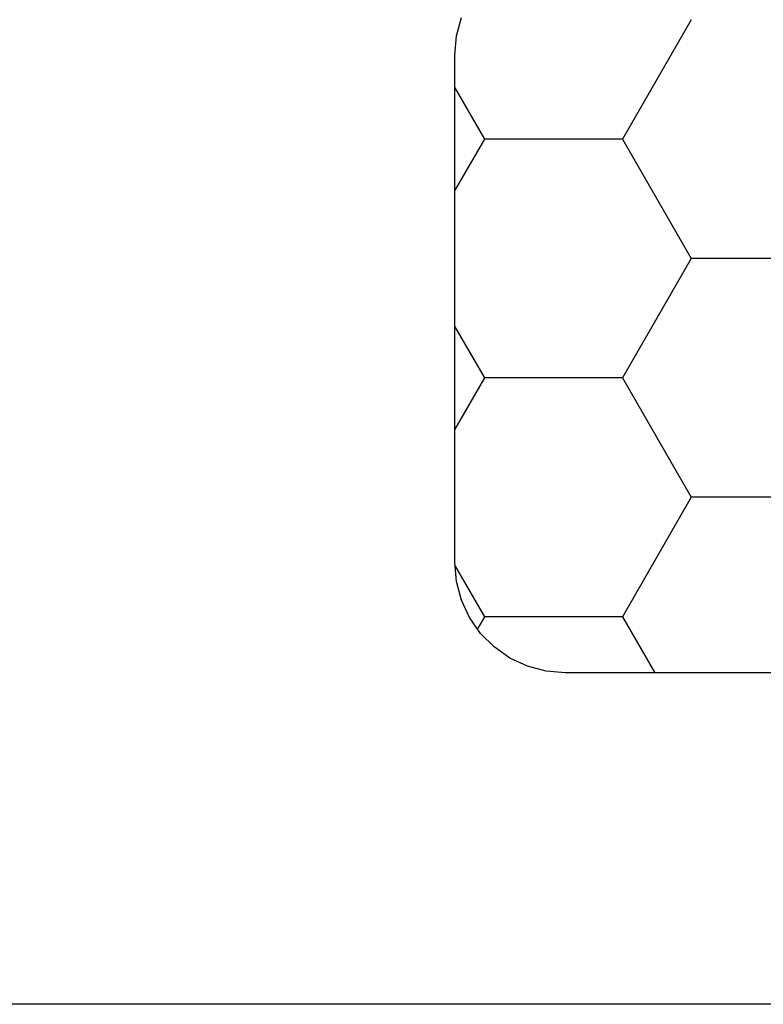
# Model space of a CAD drawing. Units: millimetres. Extents: x -4 to 4244, y -3999 to -50.
# Drawn here: x 2961 to 2967, y -3928 to -3919 of the extents above; entities that cross this region are included whole.
import ezdxf

# ---------------------------------------------------------------- set-up
doc = ezdxf.new("R2010")
doc.units = ezdxf.units.MM
doc.layers.add('CrossSectionsProfils', color=7, linetype='Continuous')

# ---------------------------------------------------------------- blocks, each defined once
blk = doc.blocks.new('50_85051_0', base_point=(3608.4777, 3189.8797))
at = {"layer": 'CrossSectionsProfils'}
blk.add_line((3593.4777, 3225.8797), (3624.4777, 3225.8797), dxfattribs=at)
blk = doc.blocks.new('Hatch26746', base_point=(3708.5179, -4494.6813))
at = {"layer": 'CrossSectionsProfils', "color": 1}
for p, q in [((3172.5, -4462.1959), (3172.2063, -4461.6872)), ((3173.75, -4462.1959), (3173.8133, -4462.0863)), ((3171.875, -4463.2784), (3172.5, -4462.1959)), ((3172.5, -4462.1959), (3173.75, -4462.1959)), ((3174.0151, -4462.655), (3173.75, -4462.1959)), ((3170.625, -4463.2784), (3171.875, -4463.2784)), ((3172.5, -4464.361), (3171.875, -4463.2784)), ((3173.75, -4464.361), (3174.0179, -4463.8969)), ((3171.875, -4465.4435), (3172.5, -4464.361)), ((3172.5, -4464.361), (3173.75, -4464.361)), ((3174.0179, -4464.825), (3173.75, -4464.361)), ((3170.625, -4465.4435), (3171.875, -4465.4435)), ((3172.5, -4466.526), (3171.875, -4465.4435)), ((3173.75, -4466.526), (3174.0179, -4466.062)), ((3171.875, -4467.6086), (3172.5, -4466.526)), ((3172.5, -4466.526), (3173.75, -4466.526)), ((3174.0179, -4466.99), (3173.75, -4466.526))]:
    blk.add_line(p, q, dxfattribs=at)
blk = doc.blocks.new('550_0833_6', base_point=(3163.5179, -4494.6813))
at = {"layer": 'CrossSectionsProfils', "color": 1, "flags": 128}
blk.add_lwpolyline([(3166.1321, -4461.6872), (3173.0179, -4461.6872), (3173.1915, -4461.7023), (3173.3599, -4461.7475), (3173.5179, -4461.8211), (3173.6607, -4461.9211), (3173.7839, -4462.0444), (3173.8839, -4462.1872), (3173.9576, -4462.3451), (3174.0027, -4462.5135), (3174.0179, -4462.6872), (3174.0179, -4467.2872), (3174.0027, -4467.4608), (3173.9576, -4467.6292)], dxfattribs=at)
at = {"layer": 'CrossSectionsProfils'}
blk.add_blockref('Hatch26746', (3708.5179, -4494.6813), dxfattribs=at)
blk = doc.blocks.new('CS_8HORL2')
at = {"layer": 'CrossSectionsProfils', "rotation": 180}
for name, p in [('550_0833_6', (2975, 0)), ('50_85051_0', (2975.5, 0))]:
    blk.add_blockref(name, p, dxfattribs=at)

msp = doc.modelspace()

# ---------------------------------------------------------------- block references
msp.add_blockref('CS_8HORL2', (0, -3892.0999))
at = {"layer": 'CrossSectionsProfils', "rotation": 180}
for name, p in [('550_0833_6', (2975, -3892.0999)), ('50_85051_0', (2975.5, -3892.0999))]:
    msp.add_blockref(name, p, dxfattribs=at)

doc.saveas('drawing.dxf')
